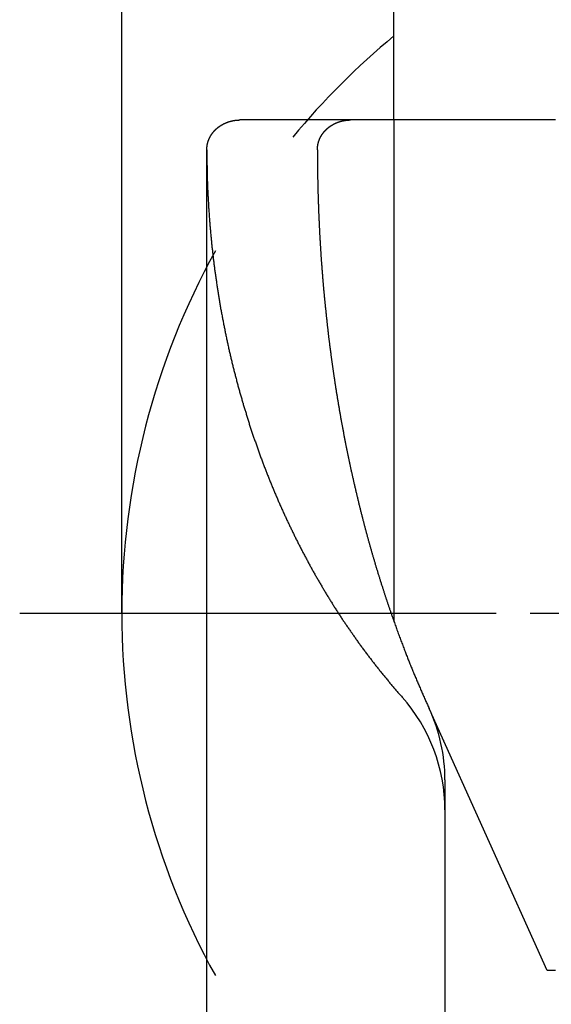
# Model space of a CAD drawing. Units: millimetres. Extents: x 0 to 630, y 0 to 891.
# Drawn here: x 161 to 176, y 714 to 743 of the extents above; entities that cross this region are included whole.
import ezdxf

# ---------------------------------------------------------------- set-up
doc = ezdxf.new("R2010")
doc.units = ezdxf.units.MM
doc.linetypes.add('DASH_CENTER', pattern=[14, 11, -1, 1, -1])
doc.layers.add('1', color=7, linetype='Continuous')
doc.styles.add('CONVERTER_12', font='txt.shx', dxfattribs={"width": 0.9})
doc.dimstyles.new('ME10_DIM_32', dxfattribs={"dimtxt": 10.5, "dimasz": 10.5, "dimexe": 3, "dimexo": 0, "dimgap": 3, "dimtad": 1, "dimdsep": 46, "dimtxsty": 'CONVERTER_12', "dimsah": 1, "dimcen": 0.09, "dimclrd": 2, "dimclre": 2, "dimclrt": 7, "dimadec": 0, "dimazin": 0, "dimtfac": 1, "dimtdec": 4, "dimtix": 1, "dimtmove": 0, "dimatfit": 3, "dimfxl": 1, "dimtolj": 1, "dimtzin": 0, "dimarcsym": 0})

# ---------------------------------------------------------------- blocks, each defined once
blk = doc.blocks.new('85-30K', base_point=(78.115, 496.392))
at = {"layer": '1', "color": 7, "linetype": 'Continuous'}
for p, q in [((170.302, 739.727), (167.052, 739.727)), ((171.578, 739.727), (170.302, 739.727)), ((171.578, 739.727), (171.578, 724.988)), ((176.328, 739.727), (171.578, 739.727)), ((166.078, 643.463), (166.078, 738.851)), ((166.078, 738.851), (166.078, 738.851)), ((171.578, 724.988), (171.578, 724.988)), ((176.078, 714.727), (172.692, 722.252)), ((173.077, 721.474), (173.077, 721.474)), ((173.077, 720.327), (173.078, 673.963)), ((176.328, 714.727), (176.078, 714.727))]:
    blk.add_line(p, q, dxfattribs=at)
for centre, end in [((168.077, 719.445), 41.6067), ((168.077, 720.327), 24.8011)]:
    blk.add_arc(centre, 5, 0.0024, end, dxfattribs=at)
for points, knots in [([(166.078, 738.851), (166.078, 738.854), (166.078, 738.859), (166.078, 738.866), (166.078, 738.872), (166.078, 738.876), (166.078, 738.881), (166.079, 738.885), (166.079, 738.889), (166.079, 738.893), (166.079, 738.898), (166.079, 738.902), (166.08, 738.906), (166.08, 738.91), (166.08, 738.915), (166.081, 738.919), (166.081, 738.923), (166.082, 738.927), (166.082, 738.931), (166.082, 738.935), (166.083, 738.939), (166.083, 738.943), (166.084, 738.946), (166.084, 738.95), (166.085, 738.954), (166.085, 738.958), (166.086, 738.962), (166.086, 738.965), (166.087, 738.969), (166.087, 738.973), (166.088, 738.977), (166.089, 738.981), (166.089, 738.984), (166.09, 738.988), (166.091, 738.992), (166.091, 738.996), (166.092, 738.999), (166.093, 739.003), (166.093, 739.007), (166.094, 739.011), (166.095, 739.014), (166.096, 739.018), (166.097, 739.022), (166.097, 739.026), (166.098, 739.03), (166.099, 739.033), (166.1, 739.037), (166.101, 739.041), (166.102, 739.044), (166.103, 739.048), (166.104, 739.052), (166.105, 739.056), (166.106, 739.059), (166.107, 739.063), (166.108, 739.067), (166.109, 739.07), (166.11, 739.074), (166.111, 739.078), (166.112, 739.082), (166.113, 739.085), (166.114, 739.089), (166.116, 739.093), (166.117, 739.096), (166.118, 739.1), (166.119, 739.104), (166.121, 739.107), (166.122, 739.111), (166.123, 739.115), (166.124, 739.118), (166.126, 739.122), (166.127, 739.126), (166.128, 739.129), (166.13, 739.133), (166.131, 739.137), (166.132, 739.14), (166.134, 739.144), (166.135, 739.147), (166.137, 739.151), (166.138, 739.154), (166.14, 739.158), (166.141, 739.162), (166.143, 739.165), (166.144, 739.169), (166.146, 739.172), (166.147, 739.176), (166.149, 739.18), (166.151, 739.183), (166.152, 739.187), (166.154, 739.19), (166.155, 739.194), (166.157, 739.197), (166.159, 739.201), (166.16, 739.204), (166.162, 739.208), (166.164, 739.211), (166.166, 739.215), (166.167, 739.218), (166.169, 739.221), (166.171, 739.225), (166.173, 739.228), (166.175, 739.232), (166.177, 739.235), (166.179, 739.239), (166.18, 739.242), (166.182, 739.246), (166.184, 739.249), (166.186, 739.253), (166.188, 739.256), (166.19, 739.259), (166.192, 739.263), (166.194, 739.266), (166.196, 739.27), (166.198, 739.273), (166.2, 739.276), (166.202, 739.279), (166.204, 739.283), (166.206, 739.286), (166.208, 739.289), (166.211, 739.292), (166.213, 739.296), (166.215, 739.299), (166.217, 739.303), (166.219, 739.306), (166.222, 739.309), (166.224, 739.312), (166.226, 739.316), (166.228, 739.319), (166.231, 739.322), (166.233, 739.325), (166.235, 739.329), (166.238, 739.332), (166.24, 739.335), (166.242, 739.338), (166.245, 739.341), (166.247, 739.344), (166.249, 739.348), (166.252, 739.351), (166.254, 739.354), (166.257, 739.357), (166.259, 739.36), (166.262, 739.363), (166.264, 739.366), (166.267, 739.369), (166.269, 739.373), (166.272, 739.376), (166.274, 739.379), (166.277, 739.382), (166.28, 739.385), (166.282, 739.388), (166.285, 739.391), (166.287, 739.394), (166.29, 739.397), (166.292, 739.4), (166.295, 739.403), (166.298, 739.405), (166.3, 739.408), (166.303, 739.411), (166.305, 739.413), (166.306, 739.414), (166.307, 739.416), (166.309, 739.418), (166.312, 739.42), (166.315, 739.423), (166.317, 739.426), (166.32, 739.429), (166.323, 739.432), (166.326, 739.435), (166.329, 739.438), (166.331, 739.44), (166.334, 739.443), (166.337, 739.446), (166.34, 739.449), (166.343, 739.452), (166.346, 739.455), (166.349, 739.457), (166.351, 739.46), (166.354, 739.463), (166.357, 739.465), (166.36, 739.468), (166.363, 739.471), (166.366, 739.473), (166.369, 739.476), (166.373, 739.479), (166.376, 739.482), (166.379, 739.484), (166.382, 739.487), (166.385, 739.49), (166.388, 739.492), (166.391, 739.495), (166.394, 739.497), (166.397, 739.5), (166.401, 739.502), (166.404, 739.505), (166.407, 739.507), (166.41, 739.51), (166.413, 739.512), (166.416, 739.515), (166.419, 739.517), (166.423, 739.52), (166.425, 739.521), (166.426, 739.522), (166.427, 739.523), (166.43, 739.525), (166.433, 739.527), (166.436, 739.53), (166.44, 739.532), (166.443, 739.535), (166.446, 739.537), (166.449, 739.539), (166.453, 739.542), (166.456, 739.544), (166.459, 739.546), (166.463, 739.549), (166.466, 739.551), (166.469, 739.553), (166.473, 739.556), (166.476, 739.558), (166.48, 739.56), (166.483, 739.562), (166.487, 739.565), (166.49, 739.567), (166.493, 739.569), (166.497, 739.571), (166.501, 739.573), (166.504, 739.575), (166.508, 739.578), (166.511, 739.58), (166.515, 739.582), (166.518, 739.584), (166.522, 739.586), (166.525, 739.588), (166.529, 739.59), (166.533, 739.592), (166.536, 739.594), (166.54, 739.596), (166.543, 739.598), (166.547, 739.6), (166.551, 739.602), (166.554, 739.604), (166.558, 739.606), (166.561, 739.608), (166.565, 739.61), (166.569, 739.612), (166.572, 739.614), (166.576, 739.616), (166.58, 739.618), (166.584, 739.619), (166.588, 739.621), (166.591, 739.623), (166.595, 739.625), (166.599, 739.627), (166.603, 739.628), (166.606, 739.63), (166.61, 739.632), (166.614, 739.634), (166.618, 739.635), (166.621, 739.637), (166.625, 739.639), (166.629, 739.64), (166.633, 739.642), (166.637, 739.644), (166.64, 739.645), (166.644, 739.647), (166.648, 739.648), (166.652, 739.65), (166.656, 739.652), (166.66, 739.653), (166.664, 739.655), (166.668, 739.656), (166.672, 739.658), (166.676, 739.659), (166.68, 739.661), (166.683, 739.662), (166.687, 739.664), (166.691, 739.665), (166.695, 739.666), (166.699, 739.668), (166.703, 739.669), (166.707, 739.67), (166.711, 739.672), (166.715, 739.673), (166.719, 739.674), (166.723, 739.676), (166.727, 739.677), (166.731, 739.678), (166.735, 739.68), (166.739, 739.681), (166.743, 739.682), (166.747, 739.683), (166.751, 739.684), (166.755, 739.686), (166.759, 739.687), (166.763, 739.688), (166.767, 739.689), (166.771, 739.69), (166.775, 739.691), (166.78, 739.692), (166.784, 739.693), (166.788, 739.694), (166.792, 739.695), (166.796, 739.696), (166.8, 739.697), (166.804, 739.698), (166.808, 739.699), (166.812, 739.7), (166.816, 739.701), (166.821, 739.702), (166.825, 739.703), (166.829, 739.704), (166.833, 739.705), (166.837, 739.706), (166.841, 739.706), (166.845, 739.707), (166.85, 739.708), (166.854, 739.709), (166.858, 739.71), (166.862, 739.71), (166.866, 739.711), (166.87, 739.712), (166.874, 739.713), (166.879, 739.713), (166.883, 739.714), (166.887, 739.715), (166.891, 739.715), (166.895, 739.716), (166.9, 739.716), (166.904, 739.717), (166.908, 739.718), (166.912, 739.718), (166.916, 739.719), (166.921, 739.719), (166.925, 739.72), (166.929, 739.72), (166.933, 739.721), (166.937, 739.721), (166.942, 739.722), (166.946, 739.722), (166.95, 739.722), (166.954, 739.723), (166.959, 739.723), (166.963, 739.724), (166.967, 739.724), (166.972, 739.724), (166.976, 739.725), (166.981, 739.725), (166.986, 739.725), (166.991, 739.725), (166.995, 739.726), (167, 739.726), (167.005, 739.726), (167.009, 739.726), (167.014, 739.727), (167.019, 739.727), (167.024, 739.727), (167.028, 739.727), (167.035, 739.727), (167.042, 739.727), (167.049, 739.727), (167.052, 739.727)], [0, 0, 0, 0, 0.008496, 0.016991, 0.021239, 0.025487, 0.029739, 0.033992, 0.038244, 0.042496, 0.046748, 0.051001, 0.055262, 0.059523, 0.063785, 0.068046, 0.072307, 0.076568, 0.080416, 0.084263, 0.088111, 0.091959, 0.095806, 0.099654, 0.103501, 0.107349, 0.111188, 0.115027, 0.118866, 0.122705, 0.126544, 0.130382, 0.134221, 0.13806, 0.14183, 0.145599, 0.149369, 0.153138, 0.15704, 0.160943, 0.164845, 0.168747, 0.172586, 0.176425, 0.180263, 0.184102, 0.187941, 0.191779, 0.195618, 0.199457, 0.203304, 0.207151, 0.210998, 0.214846, 0.218693, 0.22254, 0.226387, 0.230234, 0.23412, 0.238005, 0.24189, 0.245776, 0.249661, 0.253547, 0.257432, 0.261317, 0.265194, 0.269071, 0.272948, 0.276825, 0.280702, 0.284579, 0.288456, 0.292333, 0.296083, 0.299833, 0.303584, 0.307334, 0.311332, 0.315329, 0.319326, 0.323324, 0.3272, 0.331077, 0.334953, 0.33883, 0.342706, 0.346583, 0.35046, 0.354336, 0.358221, 0.362105, 0.36599, 0.369875, 0.37376, 0.377644, 0.381529, 0.385414, 0.389356, 0.393299, 0.397241, 0.401184, 0.405126, 0.409069, 0.413011, 0.416954, 0.420888, 0.424823, 0.428757, 0.432691, 0.436626, 0.44056, 0.444494, 0.448429, 0.452196, 0.455964, 0.459731, 0.463499, 0.467594, 0.471689, 0.475785, 0.47988, 0.483814, 0.487748, 0.491682, 0.495616, 0.49955, 0.503484, 0.507418, 0.511351, 0.515293, 0.519235, 0.523176, 0.527118, 0.53106, 0.535001, 0.538943, 0.542884, 0.546895, 0.550905, 0.554915, 0.558926, 0.562936, 0.566946, 0.570957, 0.574967, 0.578977, 0.582988, 0.586917, 0.590846, 0.594775, 0.598704, 0.602633, 0.606562, 0.610491, 0.614419, 0.618348, 0.622277, 0.622643, 0.62301, 0.627011, 0.631013, 0.635015, 0.639016, 0.643018, 0.64702, 0.651021, 0.655023, 0.659024, 0.663026, 0.667035, 0.671044, 0.675053, 0.679062, 0.683072, 0.687082, 0.691093, 0.695104, 0.699115, 0.703126, 0.707209, 0.711293, 0.715376, 0.719458, 0.72354, 0.727623, 0.731704, 0.735786, 0.739868, 0.74395, 0.747952, 0.751955, 0.755958, 0.759961, 0.763964, 0.767967, 0.77197, 0.775973, 0.779975, 0.783978, 0.784338, 0.784698, 0.788772, 0.792847, 0.796921, 0.800995, 0.805069, 0.809144, 0.813218, 0.817292, 0.821366, 0.825441, 0.829522, 0.833603, 0.837684, 0.841766, 0.845848, 0.84993, 0.854013, 0.858096, 0.862179, 0.866262, 0.870413, 0.874564, 0.878715, 0.882865, 0.887014, 0.891164, 0.895314, 0.899463, 0.903606, 0.907749, 0.911892, 0.916036, 0.920179, 0.924322, 0.928466, 0.932609, 0.936594, 0.940579, 0.944564, 0.948549, 0.952846, 0.957142, 0.961439, 0.965735, 0.969878, 0.974021, 0.978164, 0.982307, 0.98645, 0.990593, 0.994736, 0.998878, 1.003028, 1.007177, 1.011327, 1.015476, 1.019626, 1.023775, 1.027925, 1.032074, 1.036278, 1.040482, 1.044685, 1.048889, 1.053092, 1.057296, 1.0615, 1.065704, 1.069901, 1.074098, 1.078295, 1.082492, 1.086689, 1.090886, 1.095083, 1.09928, 1.103361, 1.107441, 1.111522, 1.115603, 1.119912, 1.12422, 1.128529, 1.132838, 1.137035, 1.141232, 1.145428, 1.149625, 1.153822, 1.158019, 1.162216, 1.166413, 1.170616, 1.174819, 1.179022, 1.183225, 1.187429, 1.191632, 1.195835, 1.200038, 1.204276, 1.208514, 1.212753, 1.216991, 1.221229, 1.225467, 1.229705, 1.233944, 1.238176, 1.242407, 1.246639, 1.250871, 1.255103, 1.259335, 1.263566, 1.267798, 1.271968, 1.276137, 1.280306, 1.284476, 1.288766, 1.293055, 1.297345, 1.301635, 1.305867, 1.310098, 1.31433, 1.318562, 1.322794, 1.327025, 1.331257, 1.335489, 1.339727, 1.343965, 1.348203, 1.35244, 1.356678, 1.360916, 1.365154, 1.369392, 1.374115, 1.378838, 1.383561, 1.388284, 1.393007, 1.39773, 1.402447, 1.407163, 1.41188, 1.416596, 1.421313, 1.42603, 1.430743, 1.435456, 1.444883, 1.454309, 1.454309, 1.454309, 1.454309]), ([(169.328, 738.851), (169.328, 738.854), (169.328, 738.859), (169.328, 738.866), (169.328, 738.872), (169.328, 738.876), (169.328, 738.881), (169.329, 738.885), (169.329, 738.889), (169.329, 738.893), (169.329, 738.898), (169.329, 738.902), (169.33, 738.906), (169.33, 738.91), (169.33, 738.915), (169.331, 738.919), (169.331, 738.923), (169.332, 738.927), (169.332, 738.931), (169.332, 738.935), (169.333, 738.939), (169.333, 738.943), (169.334, 738.946), (169.334, 738.95), (169.335, 738.954), (169.335, 738.958), (169.336, 738.962), (169.336, 738.965), (169.337, 738.969), (169.337, 738.973), (169.338, 738.977), (169.339, 738.981), (169.339, 738.984), (169.34, 738.988), (169.341, 738.992), (169.341, 738.996), (169.342, 738.999), (169.343, 739.003), (169.343, 739.007), (169.344, 739.011), (169.345, 739.014), (169.346, 739.018), (169.347, 739.022), (169.347, 739.026), (169.348, 739.03), (169.349, 739.033), (169.35, 739.037), (169.351, 739.041), (169.352, 739.044), (169.353, 739.048), (169.354, 739.052), (169.355, 739.056), (169.356, 739.059), (169.357, 739.063), (169.358, 739.067), (169.359, 739.07), (169.36, 739.074), (169.361, 739.078), (169.362, 739.082), (169.363, 739.085), (169.364, 739.089), (169.366, 739.093), (169.367, 739.096), (169.368, 739.1), (169.369, 739.104), (169.371, 739.107), (169.372, 739.111), (169.373, 739.115), (169.374, 739.118), (169.376, 739.122), (169.377, 739.126), (169.378, 739.129), (169.38, 739.133), (169.381, 739.137), (169.382, 739.14), (169.384, 739.144), (169.385, 739.147), (169.387, 739.151), (169.388, 739.154), (169.39, 739.158), (169.391, 739.162), (169.393, 739.165), (169.394, 739.169), (169.396, 739.172), (169.397, 739.176), (169.399, 739.18), (169.401, 739.183), (169.402, 739.187), (169.404, 739.19), (169.405, 739.194), (169.407, 739.197), (169.409, 739.201), (169.41, 739.204), (169.412, 739.208), (169.414, 739.211), (169.416, 739.215), (169.417, 739.218), (169.419, 739.221), (169.421, 739.225), (169.423, 739.228), (169.425, 739.232), (169.427, 739.235), (169.429, 739.239), (169.43, 739.242), (169.432, 739.246), (169.434, 739.249), (169.436, 739.253), (169.438, 739.256), (169.44, 739.259), (169.442, 739.263), (169.444, 739.266), (169.446, 739.27), (169.448, 739.273), (169.45, 739.276), (169.452, 739.279), (169.454, 739.283), (169.456, 739.286), (169.458, 739.289), (169.461, 739.292), (169.463, 739.296), (169.465, 739.299), (169.467, 739.303), (169.469, 739.306), (169.472, 739.309), (169.474, 739.312), (169.476, 739.316), (169.478, 739.319), (169.481, 739.322), (169.483, 739.325), (169.485, 739.329), (169.488, 739.332), (169.49, 739.335), (169.492, 739.338), (169.495, 739.341), (169.497, 739.344), (169.499, 739.348), (169.502, 739.351), (169.504, 739.354), (169.507, 739.357), (169.509, 739.36), (169.512, 739.363), (169.514, 739.366), (169.517, 739.369), (169.519, 739.373), (169.522, 739.376), (169.524, 739.379), (169.527, 739.382), (169.53, 739.385), (169.532, 739.388), (169.535, 739.391), (169.537, 739.394), (169.54, 739.397), (169.542, 739.4), (169.545, 739.403), (169.548, 739.405), (169.55, 739.408), (169.553, 739.411), (169.555, 739.413), (169.556, 739.414), (169.557, 739.416), (169.559, 739.418), (169.562, 739.42), (169.565, 739.423), (169.567, 739.426), (169.57, 739.429), (169.573, 739.432), (169.576, 739.435), (169.579, 739.438), (169.581, 739.44), (169.584, 739.443), (169.587, 739.446), (169.59, 739.449), (169.593, 739.452), (169.596, 739.455), (169.599, 739.457), (169.601, 739.46), (169.604, 739.463), (169.607, 739.465), (169.61, 739.468), (169.613, 739.471), (169.616, 739.473), (169.619, 739.476), (169.623, 739.479), (169.626, 739.482), (169.629, 739.484), (169.632, 739.487), (169.635, 739.49), (169.638, 739.492), (169.641, 739.495), (169.644, 739.497), (169.647, 739.5), (169.651, 739.502), (169.654, 739.505), (169.657, 739.507), (169.66, 739.51), (169.663, 739.512), (169.666, 739.515), (169.669, 739.517), (169.673, 739.52), (169.675, 739.521), (169.676, 739.522), (169.677, 739.523), (169.68, 739.525), (169.683, 739.527), (169.686, 739.53), (169.69, 739.532), (169.693, 739.535), (169.696, 739.537), (169.699, 739.539), (169.703, 739.542), (169.706, 739.544), (169.709, 739.546), (169.713, 739.549), (169.716, 739.551), (169.719, 739.553), (169.723, 739.556), (169.726, 739.558), (169.73, 739.56), (169.733, 739.562), (169.737, 739.565), (169.74, 739.567), (169.743, 739.569), (169.747, 739.571), (169.751, 739.573), (169.754, 739.575), (169.758, 739.578), (169.761, 739.58), (169.765, 739.582), (169.768, 739.584), (169.772, 739.586), (169.775, 739.588), (169.779, 739.59), (169.783, 739.592), (169.786, 739.594), (169.79, 739.596), (169.793, 739.598), (169.797, 739.6), (169.801, 739.602), (169.804, 739.604), (169.808, 739.606), (169.811, 739.608), (169.815, 739.61), (169.819, 739.612), (169.822, 739.614), (169.826, 739.616), (169.83, 739.618), (169.834, 739.619), (169.838, 739.621), (169.841, 739.623), (169.845, 739.625), (169.849, 739.627), (169.853, 739.628), (169.856, 739.63), (169.86, 739.632), (169.864, 739.634), (169.868, 739.635), (169.871, 739.637), (169.875, 739.639), (169.879, 739.64), (169.883, 739.642), (169.887, 739.644), (169.89, 739.645), (169.894, 739.647), (169.898, 739.648), (169.902, 739.65), (169.906, 739.652), (169.91, 739.653), (169.914, 739.655), (169.918, 739.656), (169.922, 739.658), (169.926, 739.659), (169.93, 739.661), (169.933, 739.662), (169.937, 739.664), (169.941, 739.665), (169.945, 739.666), (169.949, 739.668), (169.953, 739.669), (169.957, 739.67), (169.961, 739.672), (169.965, 739.673), (169.969, 739.674), (169.973, 739.676), (169.977, 739.677), (169.981, 739.678), (169.985, 739.68), (169.989, 739.681), (169.993, 739.682), (169.997, 739.683), (170.001, 739.684), (170.005, 739.686), (170.009, 739.687), (170.013, 739.688), (170.017, 739.689), (170.021, 739.69), (170.025, 739.691), (170.03, 739.692), (170.034, 739.693), (170.038, 739.694), (170.042, 739.695), (170.046, 739.696), (170.05, 739.697), (170.054, 739.698), (170.058, 739.699), (170.062, 739.7), (170.066, 739.701), (170.071, 739.702), (170.075, 739.703), (170.079, 739.704), (170.083, 739.705), (170.087, 739.706), (170.091, 739.706), (170.095, 739.707), (170.1, 739.708), (170.104, 739.709), (170.108, 739.71), (170.112, 739.71), (170.116, 739.711), (170.12, 739.712), (170.124, 739.713), (170.129, 739.713), (170.133, 739.714), (170.137, 739.715), (170.141, 739.715), (170.145, 739.716), (170.15, 739.716), (170.154, 739.717), (170.158, 739.718), (170.162, 739.718), (170.166, 739.719), (170.171, 739.719), (170.175, 739.72), (170.179, 739.72), (170.183, 739.721), (170.187, 739.721), (170.192, 739.722), (170.196, 739.722), (170.2, 739.722), (170.204, 739.723), (170.209, 739.723), (170.213, 739.724), (170.217, 739.724), (170.222, 739.724), (170.226, 739.725), (170.231, 739.725), (170.236, 739.725), (170.241, 739.725), (170.245, 739.726), (170.25, 739.726), (170.255, 739.726), (170.259, 739.726), (170.264, 739.727), (170.269, 739.727), (170.274, 739.727), (170.278, 739.727), (170.285, 739.727), (170.292, 739.727), (170.299, 739.727), (170.302, 739.727)], [0, 0, 0, 0, 0.008496, 0.016991, 0.021239, 0.025487, 0.029739, 0.033992, 0.038244, 0.042496, 0.046748, 0.051001, 0.055262, 0.059523, 0.063785, 0.068046, 0.072307, 0.076568, 0.080416, 0.084263, 0.088111, 0.091959, 0.095806, 0.099654, 0.103501, 0.107349, 0.111188, 0.115027, 0.118866, 0.122705, 0.126544, 0.130382, 0.134221, 0.13806, 0.14183, 0.145599, 0.149369, 0.153138, 0.15704, 0.160943, 0.164845, 0.168747, 0.172586, 0.176425, 0.180263, 0.184102, 0.187941, 0.191779, 0.195618, 0.199457, 0.203304, 0.207151, 0.210998, 0.214846, 0.218693, 0.22254, 0.226387, 0.230234, 0.23412, 0.238005, 0.24189, 0.245776, 0.249661, 0.253547, 0.257432, 0.261317, 0.265194, 0.269071, 0.272948, 0.276825, 0.280702, 0.284579, 0.288456, 0.292333, 0.296083, 0.299833, 0.303584, 0.307334, 0.311332, 0.315329, 0.319326, 0.323324, 0.3272, 0.331077, 0.334953, 0.33883, 0.342706, 0.346583, 0.35046, 0.354336, 0.358221, 0.362105, 0.36599, 0.369875, 0.37376, 0.377644, 0.381529, 0.385414, 0.389356, 0.393299, 0.397241, 0.401184, 0.405126, 0.409069, 0.413011, 0.416954, 0.420888, 0.424823, 0.428757, 0.432691, 0.436626, 0.44056, 0.444494, 0.448429, 0.452196, 0.455964, 0.459731, 0.463499, 0.467594, 0.471689, 0.475785, 0.47988, 0.483814, 0.487748, 0.491682, 0.495616, 0.49955, 0.503484, 0.507418, 0.511351, 0.515293, 0.519235, 0.523176, 0.527118, 0.53106, 0.535001, 0.538943, 0.542884, 0.546895, 0.550905, 0.554915, 0.558926, 0.562936, 0.566946, 0.570957, 0.574967, 0.578977, 0.582988, 0.586917, 0.590846, 0.594775, 0.598704, 0.602633, 0.606562, 0.610491, 0.614419, 0.618348, 0.622277, 0.622643, 0.62301, 0.627011, 0.631013, 0.635015, 0.639016, 0.643018, 0.64702, 0.651021, 0.655023, 0.659024, 0.663026, 0.667035, 0.671044, 0.675053, 0.679062, 0.683072, 0.687082, 0.691093, 0.695104, 0.699115, 0.703126, 0.707209, 0.711293, 0.715376, 0.719458, 0.72354, 0.727623, 0.731704, 0.735786, 0.739868, 0.74395, 0.747952, 0.751955, 0.755958, 0.759961, 0.763964, 0.767967, 0.77197, 0.775973, 0.779975, 0.783978, 0.784338, 0.784698, 0.788772, 0.792847, 0.796921, 0.800995, 0.805069, 0.809144, 0.813218, 0.817292, 0.821366, 0.825441, 0.829522, 0.833603, 0.837684, 0.841766, 0.845848, 0.84993, 0.854013, 0.858096, 0.862179, 0.866262, 0.870413, 0.874564, 0.878715, 0.882865, 0.887014, 0.891164, 0.895314, 0.899463, 0.903606, 0.907749, 0.911892, 0.916036, 0.920179, 0.924322, 0.928466, 0.932609, 0.936594, 0.940579, 0.944564, 0.948549, 0.952846, 0.957142, 0.961439, 0.965735, 0.969878, 0.974021, 0.978164, 0.982307, 0.98645, 0.990593, 0.994736, 0.998878, 1.003028, 1.007177, 1.011327, 1.015476, 1.019626, 1.023775, 1.027925, 1.032074, 1.036278, 1.040482, 1.044685, 1.048889, 1.053092, 1.057296, 1.0615, 1.065704, 1.069901, 1.074098, 1.078295, 1.082492, 1.086689, 1.090886, 1.095083, 1.09928, 1.103361, 1.107441, 1.111522, 1.115603, 1.119912, 1.12422, 1.128529, 1.132838, 1.137035, 1.141232, 1.145428, 1.149625, 1.153822, 1.158019, 1.162216, 1.166413, 1.170616, 1.174819, 1.179022, 1.183225, 1.187429, 1.191632, 1.195835, 1.200038, 1.204276, 1.208514, 1.212753, 1.216991, 1.221229, 1.225467, 1.229705, 1.233944, 1.238176, 1.242407, 1.246639, 1.250871, 1.255103, 1.259335, 1.263566, 1.267798, 1.271968, 1.276137, 1.280306, 1.284476, 1.288766, 1.293055, 1.297345, 1.301635, 1.305867, 1.310098, 1.31433, 1.318562, 1.322794, 1.327025, 1.331257, 1.335489, 1.339727, 1.343965, 1.348203, 1.35244, 1.356678, 1.360916, 1.365154, 1.369392, 1.374115, 1.378838, 1.383561, 1.388284, 1.393007, 1.39773, 1.402447, 1.407163, 1.41188, 1.416596, 1.421313, 1.42603, 1.430743, 1.435456, 1.444883, 1.454309, 1.454309, 1.454309, 1.454309]), ([(166.078, 738.851), (166.078, 738.809), (166.079, 738.725), (166.08, 738.62), (166.081, 738.536), (166.082, 738.473), (166.083, 738.41), (166.084, 738.347), (166.084, 738.284), (166.085, 738.221), (166.086, 738.158), (166.087, 738.094), (166.089, 738.031), (166.091, 737.968), (166.093, 737.905), (166.096, 737.842), (166.098, 737.779), (166.101, 737.716), (166.104, 737.653), (166.107, 737.59), (166.11, 737.527), (166.114, 737.464), (166.117, 737.401), (166.121, 737.338), (166.124, 737.275), (166.128, 737.212), (166.132, 737.149), (166.136, 737.086), (166.14, 737.023), (166.144, 736.96), (166.149, 736.897), (166.153, 736.835), (166.158, 736.772), (166.163, 736.71), (166.168, 736.647), (166.173, 736.584), (166.179, 736.522), (166.184, 736.459), (166.19, 736.397), (166.196, 736.334), (166.201, 736.272), (166.208, 736.209), (166.214, 736.147), (166.22, 736.084), (166.227, 736.022), (166.233, 735.96), (166.24, 735.897), (166.247, 735.835), (166.254, 735.773), (166.262, 735.71), (166.269, 735.648), (166.276, 735.586), (166.284, 735.524), (166.292, 735.461), (166.3, 735.399), (166.308, 735.337), (166.316, 735.275), (166.325, 735.213), (166.334, 735.151), (166.34, 735.108), (166.343, 735.084), (166.346, 735.06), (166.353, 735.018), (166.362, 734.957), (166.372, 734.896), (166.381, 734.835), (166.391, 734.774), (166.4, 734.713), (166.409, 734.652), (166.419, 734.591), (166.428, 734.53), (166.438, 734.468), (166.447, 734.407), (166.458, 734.345), (166.468, 734.283), (166.479, 734.221), (166.49, 734.159), (166.501, 734.098), (166.512, 734.036), (166.524, 733.974), (166.536, 733.913), (166.548, 733.851), (166.56, 733.789), (166.572, 733.728), (166.584, 733.666), (166.596, 733.605), (166.609, 733.543), (166.621, 733.481), (166.634, 733.42), (166.647, 733.358), (166.659, 733.297), (166.672, 733.236), (166.686, 733.175), (166.699, 733.115), (166.712, 733.054), (166.726, 732.994), (166.739, 732.934), (166.753, 732.873), (166.767, 732.813), (166.781, 732.753), (166.795, 732.693), (166.81, 732.633), (166.824, 732.573), (166.839, 732.513), (166.854, 732.453), (166.869, 732.393), (166.884, 732.333), (166.899, 732.273), (166.915, 732.213), (166.93, 732.153), (166.946, 732.094), (166.962, 732.034), (166.978, 731.974), (166.994, 731.915), (167.01, 731.855), (167.026, 731.795), (167.043, 731.736), (167.06, 731.677), (167.076, 731.617), (167.093, 731.558), (167.111, 731.499), (167.122, 731.459), (167.129, 731.436), (167.131, 731.43), (167.132, 731.424), (167.139, 731.402), (167.15, 731.364), (167.168, 731.307), (167.186, 731.249), (167.203, 731.192), (167.221, 731.135), (167.238, 731.078), (167.256, 731.021), (167.273, 730.963), (167.291, 730.906), (167.309, 730.848), (167.327, 730.79), (167.345, 730.731), (167.364, 730.672), (167.384, 730.614), (167.403, 730.555), (167.423, 730.496), (167.443, 730.438), (167.463, 730.379), (167.483, 730.321), (167.504, 730.263), (167.524, 730.204), (167.545, 730.146), (167.565, 730.088), (167.586, 730.029), (167.607, 729.971), (167.628, 729.913), (167.649, 729.855), (167.67, 729.797), (167.692, 729.739), (167.713, 729.681), (167.735, 729.624), (167.756, 729.568), (167.777, 729.511), (167.799, 729.455), (167.821, 729.399), (167.843, 729.343), (167.865, 729.287), (167.887, 729.23), (167.909, 729.174), (167.932, 729.118), (167.955, 729.063), (167.977, 729.007), (168, 728.951), (168.023, 728.895), (168.047, 728.84), (168.07, 728.784), (168.093, 728.729), (168.117, 728.673), (168.141, 728.618), (168.165, 728.562), (168.189, 728.507), (168.213, 728.452), (168.237, 728.397), (168.262, 728.342), (168.286, 728.287), (168.311, 728.232), (168.336, 728.177), (168.361, 728.122), (168.386, 728.068), (168.403, 728.031), (168.413, 728.009), (168.417, 728.001), (168.421, 727.993), (168.43, 727.972), (168.447, 727.937), (168.472, 727.885), (168.497, 727.833), (168.522, 727.781), (168.547, 727.73), (168.572, 727.678), (168.597, 727.626), (168.622, 727.574), (168.647, 727.522), (168.672, 727.469), (168.698, 727.416), (168.725, 727.362), (168.752, 727.308), (168.779, 727.254), (168.807, 727.2), (168.834, 727.147), (168.862, 727.093), (168.89, 727.04), (168.918, 726.987), (168.947, 726.933), (168.975, 726.88), (169.004, 726.827), (169.032, 726.774), (169.061, 726.721), (169.09, 726.668), (169.119, 726.615), (169.148, 726.562), (169.177, 726.509), (169.206, 726.456), (169.235, 726.404), (169.264, 726.352), (169.293, 726.302), (169.322, 726.251), (169.351, 726.2), (169.38, 726.149), (169.41, 726.099), (169.439, 726.049), (169.469, 725.998), (169.499, 725.948), (169.529, 725.898), (169.559, 725.848), (169.589, 725.798), (169.619, 725.748), (169.65, 725.698), (169.68, 725.648), (169.711, 725.599), (169.742, 725.549), (169.773, 725.499), (169.804, 725.45), (169.835, 725.401), (169.866, 725.352), (169.898, 725.302), (169.93, 725.253), (169.961, 725.205), (169.993, 725.156), (170.025, 725.107), (170.057, 725.058), (170.09, 725.01), (170.122, 724.961), (170.144, 724.929), (170.158, 724.909), (170.163, 724.9), (170.169, 724.892), (170.182, 724.872), (170.203, 724.842), (170.235, 724.797), (170.267, 724.751), (170.298, 724.706), (170.33, 724.661), (170.361, 724.615), (170.393, 724.57), (170.425, 724.525), (170.456, 724.479), (170.488, 724.433), (170.521, 724.386), (170.555, 724.338), (170.589, 724.291), (170.624, 724.244), (170.658, 724.197), (170.693, 724.15), (170.728, 724.103), (170.763, 724.057), (170.799, 724.01), (170.834, 723.964), (170.87, 723.917), (170.905, 723.871), (170.941, 723.824), (170.977, 723.778), (171.012, 723.732), (171.048, 723.686), (171.084, 723.64), (171.121, 723.594), (171.157, 723.548), (171.194, 723.502), (171.231, 723.455), (171.269, 723.409), (171.307, 723.362), (171.346, 723.315), (171.384, 723.269), (171.423, 723.222), (171.461, 723.176), (171.5, 723.13), (171.539, 723.084), (171.578, 723.038), (171.617, 722.992), (171.67, 722.931), (171.736, 722.856), (171.789, 722.795), (171.816, 722.765)], [0, 0, 0, 0, 0.126062, 0.252124, 0.315156, 0.378187, 0.441219, 0.50425, 0.567282, 0.630313, 0.693378, 0.756442, 0.819508, 0.882574, 0.945644, 1.008713, 1.071787, 1.134861, 1.197935, 1.261009, 1.32415, 1.387291, 1.450428, 1.513565, 1.5767, 1.639835, 1.702968, 1.766101, 1.829234, 1.892367, 1.955169, 2.017971, 2.080775, 2.143579, 2.206383, 2.269188, 2.331993, 2.394799, 2.457604, 2.520409, 2.583145, 2.64588, 2.708615, 2.771351, 2.834085, 2.89682, 2.959555, 3.02229, 3.085025, 3.14776, 3.210461, 3.273163, 3.335865, 3.398566, 3.461268, 3.52397, 3.586671, 3.649372, 3.712069, 3.774766, 3.779739, 3.784706, 3.846415, 3.908121, 3.969829, 4.031537, 4.093244, 4.154952, 4.21666, 4.278367, 4.340075, 4.401782, 4.464518, 4.527254, 4.58999, 4.652728, 4.715469, 4.77821, 4.840955, 4.903699, 4.966445, 5.029191, 5.092005, 5.154819, 5.21763, 5.280441, 5.343249, 5.406057, 5.468864, 5.53167, 5.594477, 5.657283, 5.719125, 5.780967, 5.84281, 5.904653, 5.966497, 6.028341, 6.090186, 6.15203, 6.213875, 6.275719, 6.337492, 6.399265, 6.461037, 6.522809, 6.584581, 6.646353, 6.708125, 6.769897, 6.83167, 6.893442, 6.95518, 7.016919, 7.078657, 7.140396, 7.202134, 7.263872, 7.32561, 7.387347, 7.449081, 7.510815, 7.510821, 7.520301, 7.529781, 7.529787, 7.589626, 7.649467, 7.70931, 7.769152, 7.828995, 7.888838, 7.948681, 8.008524, 8.068366, 8.128209, 8.189985, 8.251761, 8.313539, 8.375316, 8.437098, 8.49888, 8.560666, 8.622451, 8.684238, 8.746025, 8.807884, 8.869744, 8.9316, 8.993456, 9.055309, 9.117163, 9.179014, 9.240866, 9.302718, 9.364569, 9.424912, 9.485255, 9.5456, 9.605944, 9.66629, 9.726635, 9.786981, 9.847328, 9.907673, 9.968019, 10.028289, 10.088558, 10.148827, 10.209096, 10.269365, 10.329634, 10.389903, 10.450172, 10.510441, 10.57071, 10.630944, 10.691177, 10.751411, 10.811645, 10.871878, 10.932112, 10.992344, 11.052577, 11.112806, 11.173035, 11.173041, 11.186132, 11.199223, 11.199229, 11.256842, 11.314458, 11.372075, 11.429691, 11.487308, 11.544925, 11.602541, 11.660158, 11.717775, 11.775392, 11.835668, 11.895944, 11.956222, 12.0165, 12.076783, 12.137065, 12.197352, 12.257638, 12.317926, 12.378213, 12.43858, 12.498948, 12.559311, 12.619675, 12.680036, 12.740396, 12.800755, 12.861114, 12.921473, 12.981832, 13.040287, 13.098743, 13.1572, 13.215657, 13.274115, 13.332573, 13.391032, 13.44949, 13.507948, 13.566407, 13.624782, 13.683157, 13.741531, 13.799905, 13.858279, 13.916654, 13.975028, 14.033402, 14.091777, 14.150152, 14.208488, 14.266824, 14.32516, 14.383496, 14.441832, 14.500168, 14.558503, 14.616838, 14.67517, 14.733501, 14.733507, 14.748878, 14.764249, 14.764252, 14.819515, 14.874778, 14.930043, 14.985307, 15.040571, 15.095836, 15.1511, 15.206364, 15.261629, 15.316893, 15.375278, 15.433663, 15.492049, 15.550436, 15.608828, 15.667219, 15.725616, 15.784012, 15.842409, 15.900806, 15.959292, 16.017779, 16.076261, 16.134743, 16.193222, 16.251701, 16.310178, 16.368655, 16.427132, 16.485609, 16.545946, 16.606283, 16.666623, 16.726962, 16.787302, 16.847642, 16.907983, 16.968324, 17.028573, 17.088822, 17.14907, 17.209319, 17.329813, 17.450308, 17.450308, 17.450308, 17.450308]), ([(169.328, 738.851), (169.328, 738.82), (169.328, 738.758), (169.328, 738.68), (169.328, 738.618), (169.329, 738.571), (169.329, 738.525), (169.329, 738.478), (169.33, 738.432), (169.33, 738.385), (169.331, 738.339), (169.331, 738.292), (169.332, 738.246), (169.332, 738.199), (169.333, 738.152), (169.334, 738.106), (169.335, 738.059), (169.335, 738.013), (169.336, 737.966), (169.337, 737.92), (169.338, 737.873), (169.339, 737.827), (169.34, 737.78), (169.341, 737.733), (169.342, 737.687), (169.344, 737.64), (169.345, 737.594), (169.346, 737.547), (169.347, 737.501), (169.349, 737.454), (169.35, 737.408), (169.352, 737.361), (169.353, 737.314), (169.355, 737.268), (169.356, 737.221), (169.358, 737.175), (169.36, 737.128), (169.361, 737.082), (169.363, 737.035), (169.365, 736.988), (169.367, 736.942), (169.369, 736.895), (169.371, 736.849), (169.373, 736.802), (169.375, 736.756), (169.377, 736.709), (169.379, 736.663), (169.382, 736.616), (169.384, 736.57), (169.386, 736.524), (169.388, 736.478), (169.391, 736.432), (169.393, 736.386), (169.396, 736.34), (169.398, 736.294), (169.401, 736.248), (169.403, 736.202), (169.406, 736.156), (169.409, 736.11), (169.412, 736.064), (169.414, 736.018), (169.417, 735.972), (169.42, 735.926), (169.423, 735.88), (169.426, 735.834), (169.429, 735.788), (169.432, 735.742), (169.435, 735.696), (169.438, 735.65), (169.442, 735.604), (169.445, 735.558), (169.448, 735.512), (169.452, 735.466), (169.455, 735.42), (169.459, 735.374), (169.462, 735.328), (169.466, 735.282), (169.469, 735.236), (169.473, 735.19), (169.477, 735.144), (169.48, 735.098), (169.484, 735.052), (169.488, 735.006), (169.492, 734.96), (169.496, 734.915), (169.5, 734.869), (169.504, 734.823), (169.508, 734.777), (169.512, 734.731), (169.516, 734.685), (169.52, 734.639), (169.524, 734.593), (169.529, 734.547), (169.533, 734.502), (169.538, 734.456), (169.541, 734.421), (169.543, 734.398), (169.546, 734.374), (169.55, 734.336), (169.555, 734.285), (169.56, 734.235), (169.566, 734.184), (169.571, 734.133), (169.577, 734.082), (169.582, 734.032), (169.587, 733.981), (169.593, 733.93), (169.598, 733.88), (169.603, 733.829), (169.609, 733.778), (169.614, 733.727), (169.619, 733.678), (169.624, 733.631), (169.63, 733.585), (169.635, 733.539), (169.64, 733.494), (169.645, 733.448), (169.651, 733.402), (169.656, 733.356), (169.662, 733.311), (169.668, 733.265), (169.673, 733.219), (169.679, 733.173), (169.685, 733.128), (169.691, 733.082), (169.697, 733.036), (169.703, 732.991), (169.709, 732.945), (169.715, 732.899), (169.721, 732.853), (169.727, 732.808), (169.734, 732.762), (169.74, 732.716), (169.746, 732.671), (169.752, 732.625), (169.759, 732.579), (169.765, 732.534), (169.771, 732.488), (169.778, 732.442), (169.784, 732.397), (169.791, 732.351), (169.797, 732.305), (169.804, 732.26), (169.811, 732.212), (169.818, 732.164), (169.826, 732.113), (169.833, 732.063), (169.841, 732.012), (169.849, 731.962), (169.856, 731.911), (169.864, 731.861), (169.872, 731.81), (169.88, 731.76), (169.888, 731.709), (169.896, 731.659), (169.904, 731.609), (169.913, 731.558), (169.921, 731.508), (169.929, 731.457), (169.938, 731.407), (169.946, 731.357), (169.955, 731.306), (169.963, 731.256), (169.972, 731.206), (169.981, 731.156), (169.989, 731.105), (169.998, 731.055), (170.007, 731.005), (170.016, 730.955), (170.025, 730.904), (170.034, 730.854), (170.043, 730.804), (170.053, 730.754), (170.062, 730.704), (170.071, 730.653), (170.081, 730.603), (170.09, 730.553), (170.1, 730.503), (170.109, 730.453), (170.119, 730.403), (170.129, 730.353), (170.138, 730.303), (170.148, 730.253), (170.158, 730.203), (170.168, 730.152), (170.176, 730.112), (170.183, 730.08), (170.189, 730.05), (170.197, 730.011), (170.206, 729.964), (170.216, 729.918), (170.226, 729.871), (170.235, 729.824), (170.245, 729.777), (170.255, 729.73), (170.265, 729.684), (170.275, 729.637), (170.285, 729.59), (170.295, 729.544), (170.305, 729.497), (170.315, 729.45), (170.325, 729.402), (170.336, 729.354), (170.347, 729.304), (170.358, 729.254), (170.369, 729.204), (170.381, 729.154), (170.392, 729.105), (170.403, 729.055), (170.415, 729.005), (170.426, 728.955), (170.438, 728.906), (170.449, 728.856), (170.461, 728.806), (170.473, 728.757), (170.484, 728.707), (170.496, 728.657), (170.508, 728.608), (170.52, 728.558), (170.532, 728.508), (170.544, 728.459), (170.556, 728.409), (170.569, 728.359), (170.581, 728.31), (170.593, 728.26), (170.606, 728.211), (170.618, 728.161), (170.631, 728.112), (170.643, 728.062), (170.655, 728.015), (170.667, 727.969), (170.678, 727.925), (170.69, 727.881), (170.701, 727.838), (170.713, 727.794), (170.724, 727.75), (170.736, 727.706), (170.747, 727.663), (170.759, 727.619), (170.771, 727.575), (170.783, 727.532), (170.794, 727.488), (170.806, 727.444), (170.818, 727.401), (170.83, 727.357), (170.842, 727.314), (170.855, 727.27), (170.867, 727.227), (170.879, 727.183), (170.891, 727.14), (170.904, 727.096), (170.916, 727.053), (170.929, 727.009), (170.941, 726.966), (170.954, 726.923), (170.966, 726.879), (170.979, 726.836), (170.992, 726.792), (171.005, 726.749), (171.018, 726.706), (171.03, 726.663), (171.043, 726.619), (171.056, 726.576), (171.07, 726.533), (171.083, 726.49), (171.096, 726.446), (171.109, 726.403), (171.122, 726.36), (171.136, 726.317), (171.149, 726.274), (171.163, 726.231), (171.177, 726.186), (171.191, 726.14), (171.206, 726.092), (171.222, 726.044), (171.236, 725.999), (171.25, 725.956), (171.263, 725.914), (171.277, 725.873), (171.29, 725.832), (171.304, 725.791), (171.317, 725.75), (171.331, 725.709), (171.344, 725.668), (171.358, 725.627), (171.372, 725.585), (171.386, 725.543), (171.4, 725.5), (171.415, 725.457), (171.429, 725.415), (171.444, 725.372), (171.459, 725.329), (171.473, 725.286), (171.488, 725.244), (171.503, 725.201), (171.523, 725.144), (171.548, 725.073), (171.568, 725.016), (171.578, 724.988)], [0, 0, 0, 0, 0.093119, 0.186237, 0.232797, 0.279356, 0.325916, 0.372475, 0.419035, 0.465595, 0.512155, 0.558714, 0.605274, 0.651834, 0.698394, 0.744953, 0.791525, 0.838097, 0.884668, 0.93124, 0.977811, 1.024383, 1.070954, 1.117526, 1.164097, 1.210669, 1.25724, 1.303812, 1.350383, 1.396955, 1.443526, 1.490098, 1.536693, 1.583289, 1.629884, 1.67648, 1.723075, 1.769671, 1.816266, 1.862862, 1.909457, 1.956053, 2.002648, 2.049244, 2.095839, 2.142435, 2.18903, 2.235626, 2.281734, 2.327842, 2.373951, 2.420059, 2.466167, 2.512276, 2.558384, 2.604492, 2.650601, 2.696709, 2.742817, 2.788926, 2.835034, 2.881142, 2.92725, 2.973359, 3.019443, 3.065527, 3.111611, 3.157696, 3.20378, 3.249864, 3.295949, 3.342033, 3.388117, 3.434202, 3.480286, 3.526371, 3.572455, 3.61854, 3.664624, 3.710709, 3.756782, 3.802855, 3.848928, 3.895001, 3.941074, 3.987147, 4.03322, 4.079293, 4.125366, 4.171439, 4.217512, 4.263584, 4.309657, 4.355729, 4.401802, 4.447874, 4.45955, 4.471227, 4.522213, 4.573201, 4.624188, 4.675175, 4.726162, 4.777149, 4.828136, 4.879123, 4.93011, 4.981097, 5.032084, 5.083071, 5.134058, 5.185045, 5.231131, 5.277216, 5.323302, 5.369388, 5.415474, 5.46156, 5.507648, 5.553735, 5.599823, 5.645911, 5.692, 5.738089, 5.784178, 5.830267, 5.876357, 5.922446, 5.96856, 6.014674, 6.060787, 6.1069, 6.153013, 6.199126, 6.245237, 6.291349, 6.337461, 6.383572, 6.429684, 6.475795, 6.521906, 6.568017, 6.614128, 6.660239, 6.711301, 6.762363, 6.813425, 6.864488, 6.915551, 6.966613, 7.017676, 7.068739, 7.119803, 7.170866, 7.221929, 7.272992, 7.324055, 7.375118, 7.426152, 7.477186, 7.52822, 7.579254, 7.630288, 7.681322, 7.732355, 7.783389, 7.834422, 7.885456, 7.93649, 7.987523, 8.038557, 8.089591, 8.140611, 8.191632, 8.242652, 8.293672, 8.344693, 8.395713, 8.446734, 8.497754, 8.548774, 8.599794, 8.650814, 8.701834, 8.752854, 8.803874, 8.826521, 8.849168, 8.896955, 8.944741, 8.992528, 9.040315, 9.088101, 9.135888, 9.183675, 9.231462, 9.279249, 9.327036, 9.374823, 9.422611, 9.470398, 9.518185, 9.569224, 9.620264, 9.671304, 9.722343, 9.773383, 9.824423, 9.875462, 9.926502, 9.977542, 10.028581, 10.079621, 10.13066, 10.1817, 10.23274, 10.283813, 10.334885, 10.385958, 10.437031, 10.488103, 10.539176, 10.590249, 10.641321, 10.692394, 10.743467, 10.794539, 10.845612, 10.896685, 10.947757, 10.992978, 11.038199, 11.08342, 11.12864, 11.173861, 11.219082, 11.264303, 11.309523, 11.354744, 11.399965, 11.445185, 11.490406, 11.535627, 11.580847, 11.626038, 11.671229, 11.71642, 11.761611, 11.806802, 11.851994, 11.897185, 11.942376, 11.987567, 12.032758, 12.077949, 12.123141, 12.168332, 12.213523, 12.2587, 12.303876, 12.349052, 12.394229, 12.439405, 12.484581, 12.529758, 12.574934, 12.62011, 12.665286, 12.710463, 12.755639, 12.800814, 12.84599, 12.896042, 12.946093, 12.996144, 13.046195, 13.089421, 13.132647, 13.175873, 13.219099, 13.262325, 13.305551, 13.348777, 13.392003, 13.435229, 13.478456, 13.523646, 13.568837, 13.614028, 13.659219, 13.70441, 13.749601, 13.794791, 13.839982, 13.885173, 13.930364, 14.020744, 14.111125, 14.111125, 14.111125, 14.111125]), ([(171.578, 724.988), (171.595, 724.94), (171.628, 724.846), (171.68, 724.704), (171.732, 724.562), (171.784, 724.421), (171.838, 724.28), (171.889, 724.144), (171.939, 724.014), (171.988, 723.891), (172.037, 723.767), (172.087, 723.644), (172.137, 723.521), (172.188, 723.398), (172.24, 723.275), (172.292, 723.153), (172.344, 723.031), (172.397, 722.909), (172.451, 722.787), (172.505, 722.666), (172.56, 722.545), (172.597, 722.465), (172.616, 722.424)], [0, 0, 0, 0, 0.150824, 0.301648, 0.45253, 0.603411, 0.754362, 0.905312, 1.038395, 1.171478, 1.304495, 1.437512, 1.570476, 1.70344, 1.836362, 1.969284, 2.102176, 2.235069, 2.367943, 2.500817, 2.633685, 2.766554, 2.766554, 2.766554, 2.766554])]:
    blk.add_open_spline(points, degree=3, knots=knots, dxfattribs=at)
blk = doc.blocks.new('85-30X-LH', base_point=(-477.766, 834.823))
blk.add_blockref('85-30K', (78.115, 496.392))
blk = doc.blocks.new('081205K37000R-0', base_point=(-661.119, 227.573))
at = {"layer": '1', "color": 7, "linetype": 'Continuous'}
for start, end in [(129.5212, 140.4788), (151.045, 180), (180, 208.955)]:
    blk.add_arc((185.578, 725.227), 22, start, end, dxfattribs=at)
blk = doc.blocks.new('35-090107KIM-A-M1', base_point=(-53.959, 647.709))
at = {"layer": '1', "color": 7, "linetype": 'Continuous'}
blk.add_line((171.578, 739.727), (171.578, 747.227), dxfattribs=at)
blk = doc.blocks.new('*D74')
at = {"layer": '1', "color": 2, "linetype": 'Continuous'}
for p, q in [((163.578, 725.227), (163.578, 803.727)), ((282.578, 748.415), (282.578, 803.727)), ((163.578, 800.727), (282.578, 800.727))]:
    blk.add_line(p, q, dxfattribs=at)
at = {"layer": '1', "color": 2}
for points in [[(174.078, 802.11), (174.078, 799.345), (163.578, 800.727)], [(272.078, 799.345), (272.078, 802.11), (282.578, 800.727)]]:
    blk.add_solid(points, dxfattribs=at)
at = {"layer": '1', "color": 7, "insert": (214.365, 803.727), "char_height": 10.5, "attachment_point": 7, "rotation": 0.0001, "line_spacing_factor": 0.60024, "style": 'CONVERTER_12'}
blk.add_mtext('119', dxfattribs=at)

msp = doc.modelspace()

# ---------------------------------------------------------------- linework, layer by layer
at = {"layer": '1', "color": 2, "linetype": 'DASH_CENTER'}
for p, q in [((160.578, 725.227), (163.578, 725.227)), ((163.578, 725.227), (313.314, 725.227))]:
    msp.add_line(p, q, dxfattribs=at)

# ---------------------------------------------------------------- block references
msp.add_blockref('85-30X-LH', (-477.766, 834.823))
at = {"layer": '1'}
for name, p in [('35-090107KIM-A-M1', (-53.959, 647.709)), ('081205K37000R-0', (-661.119, 227.573))]:
    msp.add_blockref(name, p, dxfattribs=at)

# ---------------------------------------------------------------- dimensions: what is measured, and where the dimension line sits
dim = msp.add_linear_dim(base=(163.578, 800.727), p1=(282.578, 748.415), p2=(163.578, 725.227), dimstyle='ME10_DIM_32', dxfattribs=at)
dim.commit()
dim.dimension.update_dxf_attribs({"geometry": '*D74', "text_midpoint": (223.815, 808.977), "text_rotation": 0.0001})

doc.saveas('drawing.dxf')
